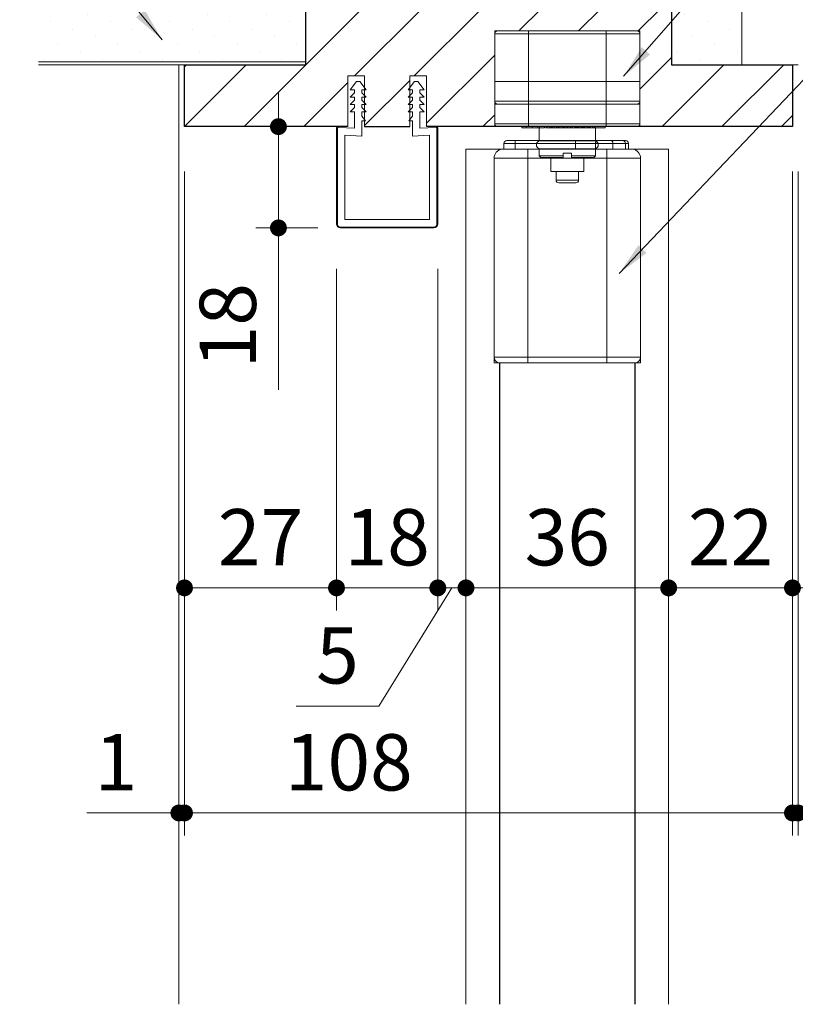
# Model space of a CAD drawing. Extents: x -60839 to -58226, y 2022 to 3236.
# Drawn here: x -59651 to -59513, y 2323 to 2498 of the extents above; entities that cross this region are included whole.
import ezdxf

# ---------------------------------------------------------------- set-up
doc = ezdxf.new("R2010")
doc.units = 0
doc.header["$LTSCALE"] = 80
doc.header["$MEASUREMENT"] = 0
doc.layers.get('0').update_dxf_attribs({"linetype": 'CONTINUOUS'})
doc.layers.get('DEFPOINTS').update_dxf_attribs({"linetype": 'CONTINUOUS'})
for name, color, linetype, lineweight in [('ハッチング', 6, 'CONTINUOUS', 9), ('寸法線', 3, 'CONTINUOUS', 13), ('線(水)', 4, 'CONTINUOUS', 9), ('線(白)', 7, 'CONTINUOUS', 30), ('線(黄)', 2, 'CONTINUOUS', 15)]:
    doc.layers.add(name, color=color, linetype=linetype, lineweight=lineweight)
doc.styles.add('1／2', font='MS Gothic.ttf', dxfattribs={"height": 7})
doc.styles.add('sanwa1', font='romans.shx', dxfattribs={"height": 10, "bigfont": 'extfont2.shx'})
doc.dimstyles.new('1／2$7', dxfattribs={"dimtxt": 7, "dimasz": 6, "dimexe": 2, "dimexo": 2, "dimgap": 1.4, "dimtad": 1, "dimdsep": 46, "dimtxsty": '1／2', "dimblk": 'DOT', "dimcen": 0, "dimclrd": 3, "dimclre": 3, "dimclrt": 2, "dimadec": 0, "dimazin": 0, "dimtfac": 1, "dimtix": 1, "dimtmove": 0, "dimatfit": 3, "dimfxl": 1, "dimtolj": 1, "dimtzin": 0, "dimlwd": 9, "dimlwe": 9, "dimarcsym": 0})
doc.dimstyles.new('sanwa1', dxfattribs={"dimscale": 0.05, "dimtxt": 10, "dimasz": 45, "dimexe": 20, "dimexo": 350, "dimgap": 30, "dimtad": 1, "dimdsep": 46, "dimtxsty": 'sanwa1', "dimblk1": 'DOT', "dimblk2": 'DOT', "dimsah": 1, "dimcen": 0.15, "dimclrd": 256, "dimclre": 256, "dimclrt": 256, "dimadec": 0, "dimazin": 0, "dimtfac": 1, "dimtix": 1, "dimtmove": 0, "dimatfit": 0, "dimldrblk": 'DOT', "dimfxl": 1, "dimtolj": 1, "dimtzin": 0, "dimlwd": 13, "dimlwe": 13, "dimarcsym": 1})
pattern_1 = [(45, (30, 40), (-1.32582521, 3.97747564), [0, -3.75])]

# ---------------------------------------------------------------- blocks, each defined once
blk = doc.blocks.new('_DOT')
at = {"color": 0, "linetype": 'ByBlock'}
blk.add_line((-0.5, 0), (-1, 0), dxfattribs=at)
at = {"color": 0, "linetype": 'ByBlock', "const_width": 0.5}
blk.add_lwpolyline([(-0.25, 0, 1), (0.25, 0, 1)], format="xyb", close=True, dxfattribs=at)
blk = doc.blocks.new('*D81')
at = {"layer": 'DEFPOINTS', "color": 0, "ltscale": 3, "transparency": 16777216}
for p in [(-59571.58, 2475.44), (-59535.58, 2475.44), (-59535.58, 2397.46)]:
    blk.add_point(p, dxfattribs=at)
at = {"layer": '寸法線', "ltscale": 3, "transparency": 16777216}
for p, q in [((-59571.58, 2467.44), (-59571.58, 2393.46)), ((-59535.58, 2467.44), (-59535.58, 2393.46)), ((-59568.58, 2397.46), (-59538.58, 2397.46))]:
    blk.add_line(p, q, dxfattribs=at)
at = {"layer": '寸法線', "ltscale": 3, "transparency": 16777216, "xscale": 3, "yscale": 3, "zscale": 3, "rotation": 180}
blk.add_blockref('_DOT', (-59571.58, 2397.46), dxfattribs=at)
at = {"layer": '寸法線', "ltscale": 3, "transparency": 16777216, "xscale": 3, "yscale": 3, "zscale": 3}
blk.add_blockref('_DOT', (-59535.58, 2397.46), dxfattribs=at)
at = {"layer": '寸法線', "ltscale": 3, "transparency": 16777216, "insert": (-59553.58, 2406.46), "char_height": 10, "attachment_point": 5, "style": 'sanwa1', "bg_fill": 3, "box_fill_scale": 1.25, "bg_fill_color": 9, "bg_fill_true_color": 13158600, "bg_fill_transparency": 0}
blk.add_mtext('\\A1;36', dxfattribs=at)
blk = doc.blocks.new('*D82')
at = {"layer": 'DEFPOINTS', "color": 0, "ltscale": 3, "transparency": 16777216}
for p in [(-59513.58, 2479.44), (-59535.58, 2475.44), (-59513.58, 2397.46)]:
    blk.add_point(p, dxfattribs=at)
at = {"layer": '寸法線', "ltscale": 3, "transparency": 16777216}
for p, q in [((-59513.58, 2471.44), (-59513.58, 2393.46)), ((-59535.58, 2467.44), (-59535.58, 2393.46)), ((-59538.58, 2397.46), (-59541.58, 2397.46)), ((-59535.58, 2397.46), (-59513.58, 2397.46)), ((-59510.58, 2397.46), (-59507.58, 2397.46))]:
    blk.add_line(p, q, dxfattribs=at)
at = {"layer": '寸法線', "ltscale": 3, "transparency": 16777216, "xscale": 3, "yscale": 3, "zscale": 3}
blk.add_blockref('_DOT', (-59535.58, 2397.46), dxfattribs=at)
at = {"layer": '寸法線', "ltscale": 3, "transparency": 16777216, "xscale": 3, "yscale": 3, "zscale": 3, "rotation": 180}
blk.add_blockref('_DOT', (-59513.58, 2397.46), dxfattribs=at)
at = {"layer": '寸法線', "ltscale": 3, "transparency": 16777216, "insert": (-59524.58, 2406.46), "char_height": 10, "attachment_point": 5, "style": 'sanwa1'}
blk.add_mtext('\\A1;22', dxfattribs=at)
blk = doc.blocks.new('*D83')
at = {"layer": 'DEFPOINTS', "color": 0, "ltscale": 3, "transparency": 16777216}
for p in [(-59571.58, 2475.44), (-59576.58, 2462.14), (-59576.58, 2397.46)]:
    blk.add_point(p, dxfattribs=at)
at = {"layer": '寸法線', "ltscale": 3, "transparency": 16777216}
for p, q in [((-59571.58, 2467.44), (-59571.58, 2393.46)), ((-59576.58, 2454.14), (-59576.58, 2393.46)), ((-59574.08, 2397.46), (-59587.07, 2376.46)), ((-59579.58, 2397.46), (-59582.58, 2397.46)), ((-59571.58, 2397.46), (-59576.58, 2397.46)), ((-59571.58, 2397.46), (-59576.58, 2397.46)), ((-59568.58, 2397.46), (-59565.58, 2397.46)), ((-59587.07, 2376.46), (-59601.73, 2376.46))]:
    blk.add_line(p, q, dxfattribs=at)
at = {"layer": '寸法線', "ltscale": 3, "transparency": 16777216, "xscale": 3, "yscale": 3, "zscale": 3}
blk.add_blockref('_DOT', (-59576.58, 2397.46), dxfattribs=at)
at = {"layer": '寸法線', "ltscale": 3, "transparency": 16777216, "xscale": 3, "yscale": 3, "zscale": 3, "rotation": 180}
blk.add_blockref('_DOT', (-59571.58, 2397.46), dxfattribs=at)
at = {"layer": '寸法線', "ltscale": 3, "transparency": 16777216, "insert": (-59594.4, 2385.46), "char_height": 10, "attachment_point": 5, "style": 'sanwa1'}
blk.add_mtext('\\A1;5', dxfattribs=at)
blk = doc.blocks.new('*D84')
at = {"layer": 'DEFPOINTS', "color": 0, "ltscale": 3, "transparency": 16777216}
for p in [(-59594.58, 2462.14), (-59576.58, 2462.14), (-59594.58, 2397.46)]:
    blk.add_point(p, dxfattribs=at)
at = {"layer": '寸法線', "ltscale": 3, "transparency": 16777216}
for p, q in [((-59594.58, 2454.14), (-59594.58, 2393.46)), ((-59576.58, 2454.14), (-59576.58, 2393.46)), ((-59597.58, 2397.46), (-59600.58, 2397.46)), ((-59576.58, 2397.46), (-59594.58, 2397.46)), ((-59573.58, 2397.46), (-59570.58, 2397.46))]:
    blk.add_line(p, q, dxfattribs=at)
at = {"layer": '寸法線', "ltscale": 3, "transparency": 16777216, "xscale": 3, "yscale": 3, "zscale": 3}
blk.add_blockref('_DOT', (-59594.58, 2397.46), dxfattribs=at)
at = {"layer": '寸法線', "ltscale": 3, "transparency": 16777216, "xscale": 3, "yscale": 3, "zscale": 3, "rotation": 180}
blk.add_blockref('_DOT', (-59576.58, 2397.46), dxfattribs=at)
at = {"layer": '寸法線', "ltscale": 3, "transparency": 16777216, "insert": (-59585.58, 2406.46), "char_height": 10, "attachment_point": 5, "style": 'sanwa1'}
blk.add_mtext('\\A1;18', dxfattribs=at)
blk = doc.blocks.new('*D85')
at = {"layer": 'DEFPOINTS', "color": 0, "ltscale": 3, "transparency": 16777216}
for p in [(-59594.27, 2479.44), (-59604.89, 2461.44), (-59593.88, 2461.44)]:
    blk.add_point(p, dxfattribs=at)
at = {"layer": '寸法線', "ltscale": 3, "transparency": 16777216}
for p, q in [((-59604.89, 2482.44), (-59604.89, 2485.44)), ((-59598.27, 2479.44), (-59608.89, 2479.44)), ((-59604.89, 2479.44), (-59604.89, 2461.44)), ((-59597.88, 2461.44), (-59608.89, 2461.44)), ((-59604.89, 2458.44), (-59604.89, 2432.68))]:
    blk.add_line(p, q, dxfattribs=at)
at = {"layer": '寸法線', "ltscale": 3, "transparency": 16777216, "xscale": 3, "yscale": 3, "zscale": 3}
for p, rotation in [((-59604.89, 2479.44), 270), ((-59604.89, 2461.44), 90)]:
    blk.add_blockref('_DOT', p, dxfattribs=dict(at, rotation=rotation))
at = {"layer": '寸法線', "ltscale": 3, "transparency": 16777216, "insert": (-59613.89, 2444.06), "char_height": 10, "attachment_point": 5, "rotation": 90, "style": 'sanwa1'}
blk.add_mtext('\\A1;18', dxfattribs=at)
blk = doc.blocks.new('*D88')
at = {"layer": 'DEFPOINTS', "color": 0, "ltscale": 3, "transparency": 16777216}
for p in [(-59621.58, 2479.44), (-59594.58, 2462.14), (-59621.58, 2397.46)]:
    blk.add_point(p, dxfattribs=at)
at = {"layer": '寸法線', "ltscale": 3, "transparency": 16777216}
for p, q in [((-59621.58, 2471.44), (-59621.58, 2393.46)), ((-59594.58, 2454.14), (-59594.58, 2393.46)), ((-59597.58, 2397.46), (-59618.58, 2397.46))]:
    blk.add_line(p, q, dxfattribs=at)
at = {"layer": '寸法線', "ltscale": 3, "transparency": 16777216, "xscale": 3, "yscale": 3, "zscale": 3, "rotation": 180}
blk.add_blockref('_DOT', (-59621.58, 2397.46), dxfattribs=at)
at = {"layer": '寸法線', "ltscale": 3, "transparency": 16777216, "xscale": 3, "yscale": 3, "zscale": 3}
blk.add_blockref('_DOT', (-59594.58, 2397.46), dxfattribs=at)
at = {"layer": '寸法線', "ltscale": 3, "transparency": 16777216, "insert": (-59608.08, 2406.46), "char_height": 10, "attachment_point": 5, "style": 'sanwa1'}
blk.add_mtext('\\A1;27', dxfattribs=at)
blk = doc.blocks.new('*D89')
at = {"layer": 'DEFPOINTS', "color": 0, "ltscale": 3, "transparency": 16777216}
for p in [(-59621.58, 2479.44), (-59513.58, 2479.44), (-59513.58, 2357.46)]:
    blk.add_point(p, dxfattribs=at)
at = {"layer": '寸法線', "ltscale": 3, "transparency": 16777216}
for p, q in [((-59621.58, 2471.44), (-59621.58, 2353.46)), ((-59513.58, 2471.44), (-59513.58, 2353.46)), ((-59618.58, 2357.46), (-59516.58, 2357.46))]:
    blk.add_line(p, q, dxfattribs=at)
at = {"layer": '寸法線', "ltscale": 3, "transparency": 16777216, "xscale": 3, "yscale": 3, "zscale": 3, "rotation": 180}
blk.add_blockref('_DOT', (-59621.58, 2357.46), dxfattribs=at)
at = {"layer": '寸法線', "ltscale": 3, "transparency": 16777216, "xscale": 3, "yscale": 3, "zscale": 3}
blk.add_blockref('_DOT', (-59513.58, 2357.46), dxfattribs=at)
at = {"layer": '寸法線', "ltscale": 3, "transparency": 16777216, "insert": (-59592.4, 2366.46), "char_height": 10, "attachment_point": 5, "style": 'sanwa1', "bg_fill": 3, "box_fill_scale": 1.25, "bg_fill_color": 9, "bg_fill_true_color": 13158600, "bg_fill_transparency": 0}
blk.add_mtext('\\A1;108', dxfattribs=at)
blk = doc.blocks.new('*D90')
at = {"layer": 'DEFPOINTS', "color": 0, "ltscale": 3, "transparency": 16777216}
for p in [(-59513.58, 2479.44), (-59512.58, 2479.44), (-59512.58, 2357.46)]:
    blk.add_point(p, dxfattribs=at)
at = {"layer": '寸法線', "ltscale": 3, "transparency": 16777216}
for p, q in [((-59513.58, 2471.44), (-59513.58, 2353.46)), ((-59512.58, 2471.44), (-59512.58, 2353.46)), ((-59516.58, 2357.46), (-59519.58, 2357.46)), ((-59513.58, 2357.46), (-59512.58, 2357.46)), ((-59509.58, 2357.46), (-59496.2, 2357.46))]:
    blk.add_line(p, q, dxfattribs=at)
at = {"layer": '寸法線', "ltscale": 3, "transparency": 16777216, "xscale": 3, "yscale": 3, "zscale": 3}
blk.add_blockref('_DOT', (-59513.58, 2357.46), dxfattribs=at)
at = {"layer": '寸法線', "ltscale": 3, "transparency": 16777216, "xscale": 3, "yscale": 3, "zscale": 3, "rotation": 180}
blk.add_blockref('_DOT', (-59512.58, 2357.46), dxfattribs=at)
at = {"layer": '寸法線', "ltscale": 3, "transparency": 16777216, "insert": (-59501.39, 2366.46), "char_height": 10, "attachment_point": 5, "style": 'sanwa1'}
blk.add_mtext('\\A1;1', dxfattribs=at)
blk = doc.blocks.new('*D77')
at = {"layer": 'DEFPOINTS', "color": 0, "ltscale": 3, "transparency": 16777216}
for p in [(-59622.58, 2479.44), (-59621.58, 2479.44), (-59621.58, 2357.46)]:
    blk.add_point(p, dxfattribs=at)
at = {"layer": '寸法線', "ltscale": 3, "transparency": 16777216}
for p, q in [((-59622.58, 2471.44), (-59622.58, 2353.46)), ((-59621.58, 2471.44), (-59621.58, 2353.46)), ((-59625.58, 2357.46), (-59638.96, 2357.46)), ((-59621.58, 2357.46), (-59622.58, 2357.46)), ((-59618.58, 2357.46), (-59615.58, 2357.46))]:
    blk.add_line(p, q, dxfattribs=at)
at = {"layer": '寸法線', "ltscale": 3, "transparency": 16777216, "xscale": 3, "yscale": 3, "zscale": 3}
blk.add_blockref('_DOT', (-59622.58, 2357.46), dxfattribs=at)
at = {"layer": '寸法線', "ltscale": 3, "transparency": 16777216, "xscale": 3, "yscale": 3, "zscale": 3, "rotation": 180}
blk.add_blockref('_DOT', (-59621.58, 2357.46), dxfattribs=at)
at = {"layer": '寸法線', "ltscale": 3, "transparency": 16777216, "insert": (-59633.77, 2366.46), "char_height": 10, "attachment_point": 5, "style": 'sanwa1'}
blk.add_mtext('\\A1;1', dxfattribs=at)

msp = doc.modelspace()

# ---------------------------------------------------------------- hatches: boundary and pattern name
at = {"layer": 'ハッチング', "ltscale": 3}
h = msp.add_hatch(dxfattribs=at)
h.set_pattern_fill('DOTS', color=256, scale=60, angle=45)
h.set_pattern_definition(pattern_1)
h.paths.add_polyline_path([(-59535.0794, 2490.4448), (-59522.5794, 2490.4448), (-59522.5794, 2533.332), (-59535.0794, 2533.332)])
h = msp.add_hatch(dxfattribs=at)
h.set_pattern_fill('DOTS', color=256, scale=60, angle=45)
h.set_pattern_definition(pattern_1)
h.paths.add_polyline_path([(-59647.516, 2500.4448), (-59647.516, 2490.9448), (-59600.0794, 2490.9448), (-59600.0794, 2500.4448)])
h = msp.add_hatch(dxfattribs=at)
h.set_pattern_fill('LINE', color=256, scale=60, angle=45)
h.set_pattern_definition([(45, (30, 40), (-5.3033009, 5.3033009), [])])
h.paths.add_polyline_path([(-59578.5794, 2488.4447), (-59578.5794, 2479.4448), (-59566.4794, 2479.4448), (-59566.4794, 2496.4448), (-59540.6794, 2496.4448), (-59540.6794, 2479.4448), (-59513.5794, 2479.4448), (-59513.5794, 2490.4448), (-59535.0794, 2490.4448), (-59535.0794, 2500.4448), (-59600.0794, 2500.4448), (-59600.0794, 2490.4448), (-59621.5794, 2490.4448), (-59621.5794, 2479.4448), (-59592.5794, 2479.4448), (-59592.5794, 2488.4447), (-59589.5794, 2488.4447), (-59589.5794, 2486.2941), (-59589.3294, 2485.9558), (-59589.5794, 2485.9558), (-59589.5794, 2484.9225), (-59589.3294, 2484.6558), (-59589.5794, 2484.6558), (-59589.5794, 2483.6225), (-59589.3294, 2483.3558), (-59589.5794, 2483.3558), (-59589.5794, 2482.3225), (-59589.3294, 2482.0558), (-59589.5794, 2482.0558), (-59589.5794, 2480.6452), (-59589.4248, 2480.4525), (-59589.5794, 2480.4525), (-59589.5794, 2479.4448), (-59581.5794, 2479.4448), (-59581.5794, 2480.4525), (-59581.734, 2480.4525), (-59581.5794, 2480.6452), (-59581.5794, 2482.0558), (-59581.8294, 2482.0558), (-59581.5794, 2482.3225), (-59581.5794, 2483.3558), (-59581.8294, 2483.3558), (-59581.5794, 2483.6225), (-59581.5794, 2484.6558), (-59581.8294, 2484.6558), (-59581.5794, 2484.9225), (-59581.5794, 2485.9558), (-59581.8294, 2485.9558), (-59581.5794, 2486.2941), (-59581.5794, 2488.4447)])

# ---------------------------------------------------------------- linework, layer by layer
at = {"layer": '寸法線', "ltscale": 3}
for p, q in [((-59589.5794, 2488.4447), (-59592.5794, 2488.4447)), ((-59592.5794, 2488.4447), (-59592.5794, 2479.4448)), ((-59591.0294, 2487.4446), (-59592.1294, 2485.956)), ((-59590.4294, 2487.4444), (-59591.0294, 2487.4446)), ((-59590.4294, 2487.4444), (-59589.3294, 2485.9558)), ((-59589.5794, 2479.4448), (-59589.5794, 2488.4447)), ((-59580.7294, 2487.4444), (-59581.8294, 2485.9558)), ((-59578.5794, 2488.4447), (-59581.5794, 2488.4447)), ((-59581.5794, 2488.4447), (-59581.5794, 2479.4448)), ((-59580.7294, 2487.4444), (-59580.1294, 2487.4446)), ((-59580.1294, 2487.4446), (-59579.0294, 2485.956)), ((-59578.5794, 2479.4448), (-59578.5794, 2488.4447)), ((-59592.1294, 2485.956), (-59591.3794, 2485.956)), ((-59591.3794, 2485.456), (-59592.1294, 2484.656)), ((-59591.3794, 2485.956), (-59591.3794, 2485.456)), ((-59590.0794, 2485.9558), (-59590.0794, 2485.4558)), ((-59589.3294, 2485.9558), (-59590.0794, 2485.9558)), ((-59590.0794, 2485.4558), (-59589.3294, 2484.6558)), ((-59581.8294, 2485.9558), (-59581.0794, 2485.9558)), ((-59581.0794, 2485.4558), (-59581.8294, 2484.6558)), ((-59581.0794, 2485.9558), (-59581.0794, 2485.4558)), ((-59579.7794, 2485.956), (-59579.7794, 2485.456)), ((-59579.0294, 2485.956), (-59579.7794, 2485.956)), ((-59579.7794, 2485.456), (-59579.0294, 2484.656)), ((-59592.1294, 2484.656), (-59591.3794, 2484.656)), ((-59591.3794, 2484.156), (-59592.1294, 2483.356)), ((-59592.1294, 2483.356), (-59591.3794, 2483.356)), ((-59591.3794, 2484.656), (-59591.3794, 2484.156)), ((-59591.3794, 2483.356), (-59591.3794, 2482.856)), ((-59590.0794, 2484.6558), (-59590.0794, 2484.1558)), ((-59589.3294, 2484.6558), (-59590.0794, 2484.6558)), ((-59590.0794, 2484.1558), (-59589.3294, 2483.3558)), ((-59590.0794, 2483.3558), (-59590.0794, 2482.8558)), ((-59589.3294, 2483.3558), (-59590.0794, 2483.3558)), ((-59581.8294, 2484.6558), (-59581.0794, 2484.6558)), ((-59581.0794, 2484.1558), (-59581.8294, 2483.3558)), ((-59581.8294, 2483.3558), (-59581.0794, 2483.3558)), ((-59581.0794, 2484.6558), (-59581.0794, 2484.1558)), ((-59581.0794, 2483.3558), (-59581.0794, 2482.8558)), ((-59579.7794, 2484.656), (-59579.7794, 2484.156)), ((-59579.0294, 2484.656), (-59579.7794, 2484.656)), ((-59579.7794, 2484.156), (-59579.0294, 2483.356)), ((-59579.7794, 2483.356), (-59579.7794, 2482.856)), ((-59579.0294, 2483.356), (-59579.7794, 2483.356)), ((-59591.3794, 2482.856), (-59592.1294, 2482.056)), ((-59592.1294, 2482.056), (-59591.3794, 2482.056)), ((-59591.3794, 2482.056), (-59591.3794, 2479.1392)), ((-59590.0794, 2482.8558), (-59589.3294, 2482.0558)), ((-59590.0794, 2482.0558), (-59590.0794, 2481.2687)), ((-59589.3294, 2482.0558), (-59590.0794, 2482.0558)), ((-59581.0794, 2482.8558), (-59581.8294, 2482.0558)), ((-59581.8294, 2482.0558), (-59581.0794, 2482.0558)), ((-59581.0794, 2482.0558), (-59581.0794, 2481.2687)), ((-59579.7794, 2482.856), (-59579.0294, 2482.056)), ((-59579.7794, 2482.056), (-59579.7794, 2479.1392)), ((-59579.0294, 2482.056), (-59579.7794, 2482.056)), ((-59589.4248, 2480.4525), (-59590.0794, 2481.2687)), ((-59590.0794, 2480.4525), (-59590.0794, 2477.7291)), ((-59590.072, 2480.4525), (-59589.4248, 2480.4525)), ((-59581.734, 2480.4525), (-59581.0794, 2481.2687)), ((-59581.0868, 2480.4525), (-59581.734, 2480.4525)), ((-59581.0794, 2480.4525), (-59581.0794, 2477.7291)), ((-59594.5794, 2479.1448), (-59594.5794, 2462.1445)), ((-59594.4294, 2479.1448), (-59594.4294, 2462.1445)), ((-59591.3794, 2479.1386), (-59594.2735, 2479.2946)), ((-59592.7773, 2479.3853), (-59594.2675, 2479.4445)), ((-59589.5794, 2479.4448), (-59589.5794, 2479.6948)), ((-59581.5794, 2479.4448), (-59581.5794, 2479.6948)), ((-59579.7794, 2479.1388), (-59576.8854, 2479.2946)), ((-59578.3815, 2479.3853), (-59576.8913, 2479.4445)), ((-59576.7294, 2479.1448), (-59576.7294, 2462.1445)), ((-59576.5794, 2479.1448), (-59576.5794, 2462.1445)), ((-59590.0794, 2477.734), (-59593.0794, 2477.8962)), ((-59593.0794, 2477.8962), (-59593.0794, 2462.9445)), ((-59581.0794, 2477.7291), (-59578.0794, 2477.8962)), ((-59578.0794, 2477.8962), (-59578.0794, 2462.9445)), ((-59578.0794, 2462.9445), (-59593.0794, 2462.9445)), ((-59577.2794, 2461.5945), (-59593.8794, 2461.5945)), ((-59577.2794, 2461.4445), (-59593.8794, 2461.4445))]:
    msp.add_line(p, q, dxfattribs=at)
for centre, radius, start, end in [((-59594.2794, 2479.1448), 0.3, 87.72528, 180), ((-59594.2794, 2479.1448), 0.15, 87.72528, 180), ((-59576.8794, 2479.1448), 0.3, 0, 92.27472), ((-59576.8794, 2479.1448), 0.15, 0, 92.27472), ((-59593.8794, 2462.1445), 0.7, 180, 270), ((-59593.8794, 2462.1445), 0.55, 180, 270), ((-59577.2794, 2462.1445), 0.55, 270, 0), ((-59577.2794, 2462.1445), 0.7, 270, 0)]:
    msp.add_arc(centre, radius, start, end, dxfattribs=at)
at = {"layer": '線(水)', "ltscale": 0.3}
for p, q in [((-59566.4794, 2496.4448), (-59540.6794, 2496.4448)), ((-59566.4794, 2495.9448), (-59566.4794, 2487.4448)), ((-59560.4794, 2495.9448), (-59566.4794, 2495.9448)), ((-59565.9794, 2496.4448), (-59560.4794, 2496.4448)), ((-59560.4794, 2496.4448), (-59546.6794, 2496.4448)), ((-59560.4794, 2495.9448), (-59560.4794, 2496.4448)), ((-59560.4794, 2495.9448), (-59560.4794, 2487.4448)), ((-59546.6794, 2495.9448), (-59560.4794, 2495.9448)), ((-59546.6794, 2496.4448), (-59541.1794, 2496.4448)), ((-59546.6794, 2495.9448), (-59546.6794, 2496.4448)), ((-59546.6794, 2495.9448), (-59546.6794, 2487.4448)), ((-59540.6794, 2495.9448), (-59546.6794, 2495.9448)), ((-59540.6794, 2495.9448), (-59540.6794, 2487.4448)), ((-59560.4794, 2487.4448), (-59566.4794, 2487.4448)), ((-59566.4794, 2487.4448), (-59566.4794, 2483.9448)), ((-59546.6794, 2487.4448), (-59560.4794, 2487.4448)), ((-59560.4794, 2487.4448), (-59560.4794, 2483.9448)), ((-59540.6794, 2487.4448), (-59546.6794, 2487.4448)), ((-59546.6794, 2487.4448), (-59546.6794, 2483.9448)), ((-59540.6794, 2487.4448), (-59540.6794, 2483.9448)), ((-59566.4794, 2483.9448), (-59560.4794, 2483.9448)), ((-59560.4794, 2483.4448), (-59566.4794, 2483.4448)), ((-59560.4794, 2483.4448), (-59560.4794, 2483.9448)), ((-59560.4794, 2483.9448), (-59546.6794, 2483.9448)), ((-59546.6794, 2483.4448), (-59560.4794, 2483.4448)), ((-59546.6794, 2483.4448), (-59546.6794, 2483.9448)), ((-59546.6794, 2483.9448), (-59540.6794, 2483.9448)), ((-59540.6794, 2483.4448), (-59546.6794, 2483.4448))]:
    msp.add_line(p, q, dxfattribs=at)
at = {"layer": '線(水)', "ltscale": 3}
for p, q in [((-59600.0794, 2490.9448), (-59647.516, 2490.9448)), ((-59513.5794, 2490.4448), (-59512.5794, 2490.4448)), ((-59581.5794, 2479.4448), (-59589.5794, 2479.4448)), ((-59571.5794, 2475.4448), (-59535.5794, 2475.4448)), ((-59571.5794, 2475.4448), (-59571.5794, 2323.4471)), ((-59535.5794, 2475.4448), (-59535.5794, 2323.4471))]:
    msp.add_line(p, q, dxfattribs=at)
at = {"layer": '線(水)', "ltscale": 0.3}
for centre, start, end in [((-59565.9794, 2495.9448), 90, 180), ((-59541.1794, 2495.9448), 0, 90), ((-59565.9794, 2483.9448), 180, 270), ((-59541.1794, 2483.9448), 270, 0)]:
    msp.add_arc(centre, 0.5, start, end, dxfattribs=at)
at = {"layer": '線(白)', "ltscale": 3}
for p, q in [((-59600.0794, 2500.4448), (-59600.0794, 2490.4448)), ((-59535.0794, 2500.4448), (-59535.0794, 2490.4448)), ((-59621.5794, 2479.4448), (-59621.5794, 2490.4448)), ((-59621.5794, 2490.4448), (-59600.0794, 2490.4448)), ((-59535.0794, 2490.4448), (-59513.5794, 2490.4448)), ((-59513.5794, 2490.4448), (-59513.5794, 2479.4448)), ((-59592.5794, 2479.4448), (-59621.5794, 2479.4448)), ((-59589.5794, 2479.4448), (-59581.5794, 2479.4448)), ((-59513.5794, 2479.4448), (-59578.5794, 2479.4448))]:
    msp.add_line(p, q, dxfattribs=at)
at = {"layer": '線(黄)', "ltscale": 3}
for p, q in [((-59522.5794, 2490.4448), (-59522.5794, 2533.332)), ((-59621.5794, 2490.4448), (-59647.516, 2490.4448))]:
    msp.add_line(p, q, dxfattribs=at)

# ---------------------------------------------------------------- dimensions: what is measured, and where the dimension line sits
at = {"layer": '寸法線', "ltscale": 3}
dim = msp.add_linear_dim(base=(-59604.8857, 2461.4445), p1=(-59594.2675, 2479.4445), p2=(-59593.8794, 2461.4445), angle=90, dimstyle='sanwa1', override={"dimscale": 1, "dimtxt": 8, "dimasz": 3, "dimexe": 4, "dimexo": 4, "dimgap": 4, "dimtix": 0, "dimlwd": -1, "dimlwe": -1}, dxfattribs=at)
dim.commit()
dim.dimension.update_dxf_attribs({"geometry": '*D85', "text_midpoint": (-59613.8857, 2444.0636)})
for base, p1, p2, picture, middle in [((-59621.5794, 2397.4612), (-59594.5794, 2462.1445), (-59621.5794, 2479.4448), '*D88', (-59608.0794, 2406.4612)), ((-59513.5794, 2397.4612), (-59535.5794, 2475.4448), (-59513.5794, 2479.4448), '*D82', (-59524.5794, 2406.4612)), ((-59594.5794, 2397.4612), (-59576.5794, 2462.1445), (-59594.5794, 2462.1445), '*D84', (-59585.5794, 2406.4612))]:
    dim = msp.add_linear_dim(base=base, p1=p1, p2=p2, dimstyle='sanwa1', override={"dimscale": 1, "dimtxt": 8, "dimasz": 3, "dimexe": 4, "dimexo": 8, "dimgap": 4, "dimlwd": -1, "dimlwe": -1}, dxfattribs=at)
    dim.commit()
    dim.dimension.update_dxf_attribs({"geometry": picture, "text_midpoint": middle})
dim = msp.add_linear_dim(base=(-59576.5794, 2397.4612), p1=(-59571.5794, 2475.4448), p2=(-59576.5794, 2462.1445), dimstyle='sanwa1', override={"dimscale": 1, "dimtxt": 8, "dimasz": 3, "dimexe": 4, "dimexo": 8, "dimgap": 4, "dimtmove": 1, "dimlwd": -1, "dimlwe": -1}, dxfattribs=at)
dim.commit()
dim.dimension.update_dxf_attribs({"geometry": '*D83', "text_midpoint": (-59591.0664, 2376.4631), "dimtype": 160})

# ---------------------------------------------------------------- leaders
at = {"layer": '寸法線', "ltscale": 3, "annotation_type": 0, "has_hookline": 1}
for points, hookline_direction, text_width in [([(-59543.5705, 2488.3815), (-59509.9821, 2526.9407), (-59503.9821, 2526.9407)], 0, 21.3333), ([(-59625.566, 2494.8916), (-59646.7956, 2520.3988), (-59652.7956, 2520.3988)], 1, 78.5714)]:
    msp.add_leader(points, dimstyle='1／2$7', override={"dimgap": 1.4, "dimtad": 1, "dimtxsty": 'sanwa1'}, dxfattribs=dict(at, hookline_direction=hookline_direction, text_width=text_width))

# ---------------------------------------------------------------- next in the draw order: dimensions: what is measured, and where the dimension line sits
at = {"layer": '寸法線', "ltscale": 3}
dim = msp.add_linear_dim(base=(-59513.5794, 2357.4612), p1=(-59621.5794, 2479.4448), p2=(-59513.5794, 2479.4448), dimstyle='sanwa1', override={"dimscale": 1, "dimtxt": 8, "dimasz": 3, "dimexe": 4, "dimexo": 8, "dimgap": 4, "dimtfill": 1, "dimlwd": -1, "dimlwe": -1}, dxfattribs=at)
dim.commit()
dim.dimension.update_dxf_attribs({"geometry": '*D89', "text_midpoint": (-59592.4, 2357.4612), "dimtype": 160})

# ---------------------------------------------------------------- next in the draw order: linework, layer by layer
at = {"layer": '線(水)', "ltscale": 0.3}
for p, q in [((-59566.4794, 2479.4448), (-59566.4794, 2496.4448)), ((-59540.6794, 2496.4448), (-59540.6794, 2479.4448)), ((-59566.4794, 2479.9448), (-59566.4794, 2483.4448)), ((-59560.4794, 2479.9448), (-59560.4794, 2483.4448)), ((-59546.6794, 2479.9448), (-59546.6794, 2483.4448)), ((-59540.6794, 2479.9448), (-59540.6794, 2483.4448)), ((-59566.4794, 2479.9448), (-59560.4794, 2479.9448)), ((-59560.4794, 2479.4448), (-59560.4794, 2479.9448)), ((-59560.4794, 2479.9448), (-59546.6794, 2479.9448)), ((-59546.6794, 2479.4448), (-59546.6794, 2479.9448)), ((-59546.6794, 2479.9448), (-59540.6794, 2479.9448)), ((-59560.4794, 2479.4448), (-59565.9794, 2479.4448)), ((-59561.6749, 2479.4448), (-59561.6749, 2479.2448)), ((-59560.8673, 2479.2448), (-59561.6749, 2479.2448)), ((-59560.8673, 2479.2448), (-59560.8673, 2479.4448)), ((-59559.8289, 2479.2448), (-59560.8673, 2479.2448)), ((-59546.6794, 2479.4448), (-59560.4794, 2479.4448)), ((-59559.8289, 2479.2448), (-59559.8289, 2479.4448)), ((-59558.7905, 2479.2448), (-59559.8289, 2479.2448)), ((-59558.7905, 2479.2448), (-59558.7905, 2479.4448)), ((-59558.5069, 2479.2448), (-59558.7905, 2479.2448)), ((-59558.5794, 2479.2448), (-59558.5794, 2476.9019)), ((-59558.5069, 2479.2448), (-59558.5069, 2479.4448)), ((-59558.5069, 2479.2448), (-59557.6115, 2479.2448)), ((-59557.6115, 2479.2448), (-59557.6115, 2479.4448)), ((-59557.3732, 2479.2448), (-59557.3732, 2479.4448)), ((-59557.3732, 2479.2448), (-59557.129, 2479.2448)), ((-59557.129, 2479.2448), (-59557.129, 2479.4448)), ((-59557.129, 2479.2448), (-59556.6755, 2479.2448)), ((-59556.6755, 2479.2448), (-59556.6755, 2479.4448)), ((-59556.6755, 2479.2448), (-59556.6667, 2479.2448)), ((-59556.6667, 2479.2448), (-59556.6667, 2479.4448)), ((-59556.6667, 2479.2448), (-59556.4603, 2479.2448)), ((-59556.4603, 2479.2448), (-59556.4603, 2479.4448)), ((-59556.3676, 2479.2448), (-59556.4603, 2479.2448)), ((-59556.3676, 2479.2448), (-59556.3676, 2479.4448)), ((-59556.2992, 2479.2448), (-59556.3676, 2479.2448)), ((-59556.2568, 2479.2448), (-59556.2568, 2479.4448)), ((-59556.126, 2479.2448), (-59556.126, 2479.4448)), ((-59555.8457, 2479.2448), (-59555.8677, 2479.2448)), ((-59555.8121, 2479.2448), (-59555.8121, 2479.4448)), ((-59555.8121, 2479.2448), (-59555.8033, 2479.2448)), ((-59555.8033, 2479.2448), (-59555.8033, 2479.4448)), ((-59555.4894, 2479.2448), (-59555.4894, 2479.4448)), ((-59555.3527, 2479.2448), (-59555.3527, 2479.4448)), ((-59555.1148, 2479.2448), (-59555.3104, 2479.2448)), ((-59555.158, 2479.2448), (-59555.158, 2479.4448)), ((-59555.0271, 2479.2448), (-59555.0271, 2479.4448)), ((-59554.687, 2479.2448), (-59554.687, 2479.4448)), ((-59554.3643, 2479.2448), (-59554.3643, 2479.4448)), ((-59554.2248, 2479.2448), (-59554.2248, 2479.4448)), ((-59554.0242, 2479.2448), (-59554.1824, 2479.2448)), ((-59554.0242, 2479.2448), (-59554.0242, 2479.4448)), ((-59554.0242, 2479.2448), (-59553.6666, 2479.2448)), ((-59553.6666, 2479.2448), (-59553.6666, 2479.4448)), ((-59553.6666, 2479.2448), (-59553.4602, 2479.2448)), ((-59553.4602, 2479.2448), (-59553.4602, 2479.4448)), ((-59553.4602, 2479.2448), (-59553.1259, 2479.2448)), ((-59553.1259, 2479.2448), (-59553.1259, 2479.4448)), ((-59552.9864, 2479.2448), (-59553.1259, 2479.2448)), ((-59552.9864, 2479.2448), (-59552.9864, 2479.4448)), ((-59552.9864, 2479.2448), (-59552.7771, 2479.2448)), ((-59552.7771, 2479.2448), (-59552.7771, 2479.4448)), ((-59552.7771, 2479.2448), (-59552.655, 2479.2448)), ((-59552.655, 2479.2448), (-59552.655, 2479.4448)), ((-59552.655, 2479.2448), (-59552.2712, 2479.2448)), ((-59552.2712, 2479.2448), (-59552.2712, 2479.4448)), ((-59552.2712, 2479.2448), (-59552.1491, 2479.2448)), ((-59552.1491, 2479.2448), (-59552.1491, 2479.4448)), ((-59552.1491, 2479.2448), (-59551.9398, 2479.2448)), ((-59551.9398, 2479.2448), (-59551.9398, 2479.4448)), ((-59551.7916, 2479.2448), (-59551.9398, 2479.2448)), ((-59551.7916, 2479.2448), (-59551.7916, 2479.4448)), ((-59551.7916, 2479.2448), (-59551.6433, 2479.2448)), ((-59551.6433, 2479.2448), (-59551.6433, 2479.4448)), ((-59551.6433, 2479.2448), (-59551.6171, 2479.2448)), ((-59551.6171, 2479.2448), (-59551.6171, 2479.4448)), ((-59551.3293, 2479.2448), (-59551.3293, 2479.4448)), ((-59551.0764, 2479.2448), (-59551.0764, 2479.4448)), ((-59550.8758, 2479.2448), (-59550.8758, 2479.4448)), ((-59550.7941, 2479.2448), (-59550.8335, 2479.2448)), ((-59550.7941, 2479.2448), (-59550.7941, 2479.4448)), ((-59550.5989, 2479.2448), (-59550.7941, 2479.2448)), ((-59550.6752, 2479.2448), (-59550.6752, 2479.4448)), ((-59550.5868, 2479.2448), (-59550.5989, 2479.2448)), ((-59550.5444, 2479.2448), (-59550.5444, 2479.4448)), ((-59550.2305, 2479.2448), (-59550.2305, 2479.4448)), ((-59550.2305, 2479.2448), (-59550.2217, 2479.2448)), ((-59550.2217, 2479.2448), (-59550.2217, 2479.4448)), ((-59549.9078, 2479.2448), (-59549.9078, 2479.4448)), ((-59549.7711, 2479.2448), (-59549.7711, 2479.4448)), ((-59549.5605, 2479.2448), (-59549.7288, 2479.2448)), ((-59549.5764, 2479.2448), (-59549.5764, 2479.4448)), ((-59549.4455, 2479.2448), (-59549.4455, 2479.4448)), ((-59549.1054, 2479.2448), (-59549.1054, 2479.4448)), ((-59548.7827, 2479.2448), (-59548.7827, 2479.4448)), ((-59548.6432, 2479.2448), (-59548.6432, 2479.4448)), ((-59546.83, 2479.2448), (-59548.6008, 2479.2448)), ((-59548.5794, 2476.9019), (-59548.5794, 2479.2448)), ((-59546.83, 2479.2448), (-59546.83, 2479.4448)), ((-59541.1794, 2479.4448), (-59546.6794, 2479.4448)), ((-59564.8257, 2475.4612), (-59564.8257, 2476.4612)), ((-59562.8506, 2476.4612), (-59564.8257, 2476.4612)), ((-59564.3258, 2476.9612), (-59562.8444, 2476.9612)), ((-59552.1514, 2476.4612), (-59562.8506, 2476.4612)), ((-59562.8506, 2476.4612), (-59562.8506, 2475.4612)), ((-59562.8444, 2476.9612), (-59552.1452, 2476.9612)), ((-59558.5794, 2476.9019), (-59548.5794, 2476.9019)), ((-59548.5894, 2476.4612), (-59552.1514, 2476.4612)), ((-59552.1514, 2475.4612), (-59552.1514, 2476.4612)), ((-59552.1452, 2476.9612), (-59548.0894, 2476.9612)), ((-59548.5894, 2475.4612), (-59548.5894, 2476.4612)), ((-59545.4766, 2476.4612), (-59548.5894, 2476.4612)), ((-59548.0894, 2476.9612), (-59545.7549, 2476.9612)), ((-59545.7549, 2476.9612), (-59543.7593, 2476.9612)), ((-59545.4766, 2476.4612), (-59545.4766, 2475.4612)), ((-59543.2593, 2476.4612), (-59545.4766, 2476.4612)), ((-59543.7593, 2476.9612), (-59543.2225, 2476.9612)), ((-59543.2593, 2475.4612), (-59543.2593, 2476.4612)), ((-59542.7225, 2476.4612), (-59543.2593, 2476.4612)), ((-59542.7225, 2475.4612), (-59542.7225, 2476.4612)), ((-59564.9794, 2475.4612), (-59565.208, 2475.4448)), ((-59565.1794, 2475.4468), (-59565.208, 2475.4448)), ((-59560.5794, 2475.4448), (-59565.208, 2475.4448)), ((-59564.9794, 2475.4612), (-59564.8794, 2475.4612)), ((-59564.8794, 2475.4612), (-59564.8794, 2475.4448)), ((-59564.8794, 2475.4612), (-59560.5794, 2475.4612)), ((-59560.5794, 2475.4612), (-59546.5794, 2475.4612)), ((-59560.5794, 2475.4612), (-59560.5794, 2475.4468)), ((-59546.5794, 2475.4468), (-59560.5794, 2475.4468)), ((-59560.5794, 2475.4468), (-59560.5794, 2475.4448)), ((-59560.5794, 2475.4448), (-59560.5794, 2473.8612)), ((-59546.5794, 2475.4448), (-59560.5794, 2475.4448)), ((-59558.5794, 2475.4877), (-59558.5794, 2474.2448)), ((-59548.5794, 2475.4877), (-59558.5794, 2475.4877)), ((-59552.8294, 2474.7448), (-59554.3294, 2474.7448)), ((-59554.3294, 2474.7448), (-59554.3294, 2474.2448)), ((-59552.8294, 2474.7448), (-59552.8294, 2474.2448)), ((-59548.5794, 2474.2448), (-59548.5794, 2475.4877)), ((-59546.5794, 2475.4612), (-59542.2794, 2475.4612)), ((-59546.5794, 2475.4612), (-59546.5794, 2475.4468)), ((-59546.5794, 2475.4468), (-59546.5794, 2475.4448)), ((-59541.9508, 2475.4448), (-59546.5794, 2475.4448)), ((-59546.5794, 2475.4448), (-59546.5794, 2473.8612)), ((-59542.2794, 2475.4612), (-59542.2794, 2475.4448)), ((-59542.2794, 2475.4612), (-59542.1794, 2475.4612)), ((-59541.9508, 2475.4448), (-59542.1794, 2475.4612)), ((-59541.9794, 2475.4468), (-59541.9508, 2475.4448)), ((-59566.5794, 2473.8612), (-59566.5794, 2438.4612)), ((-59560.5794, 2473.8612), (-59566.5794, 2473.8612)), ((-59546.5794, 2473.8612), (-59560.5794, 2473.8612)), ((-59560.5794, 2473.8612), (-59560.5794, 2438.4612)), ((-59558.5794, 2474.2448), (-59558.2794, 2473.9448)), ((-59558.5794, 2474.2448), (-59554.3294, 2474.2448)), ((-59554.3294, 2473.9448), (-59558.2794, 2473.9448)), ((-59556.5294, 2473.9448), (-59556.5294, 2471.4448)), ((-59554.3294, 2474.2448), (-59554.3294, 2473.9448)), ((-59552.8294, 2474.2448), (-59548.5794, 2474.2448)), ((-59552.8294, 2473.9448), (-59552.8294, 2474.2448)), ((-59548.8794, 2473.9448), (-59552.8294, 2473.9448)), ((-59550.6294, 2471.4448), (-59550.6294, 2473.9448)), ((-59548.8794, 2473.9448), (-59548.5794, 2474.2448)), ((-59540.5794, 2473.8612), (-59546.5794, 2473.8612)), ((-59546.5794, 2473.8612), (-59546.5794, 2438.4612)), ((-59540.5794, 2473.8612), (-59540.5794, 2438.4612)), ((-59550.6294, 2471.4448), (-59556.5294, 2471.4448)), ((-59555.5794, 2471.4448), (-59555.5794, 2469.9448)), ((-59551.5794, 2469.9448), (-59551.5794, 2471.4448)), ((-59555.5794, 2469.9448), (-59551.5794, 2469.9448)), ((-59552.0794, 2469.4448), (-59555.0794, 2469.4448)), ((-59566.5794, 2437.4612), (-59566.5794, 2438.4612)), ((-59566.5794, 2438.4612), (-59560.5794, 2438.4612)), ((-59560.5794, 2437.4612), (-59560.5794, 2438.4612)), ((-59560.5794, 2438.4612), (-59546.5794, 2438.4612)), ((-59546.5794, 2437.4612), (-59546.5794, 2438.4612)), ((-59546.5794, 2438.4612), (-59540.5794, 2438.4612)), ((-59540.5794, 2438.4612), (-59540.5794, 2437.4612)), ((-59565.5794, 2437.4612), (-59566.5794, 2437.4612)), ((-59560.5794, 2437.4612), (-59565.5794, 2437.4612)), ((-59546.5794, 2437.4612), (-59560.5794, 2437.4612)), ((-59541.5794, 2437.4612), (-59546.5794, 2437.4612)), ((-59540.5794, 2437.4612), (-59541.5794, 2437.4612))]:
    msp.add_line(p, q, dxfattribs=at)
at = {"layer": '線(水)', "ltscale": 3}
msp.add_line((-59622.5794, 2490.4448), (-59622.5794, 2323.4471), dxfattribs=at)
at = {"layer": '線(水)', "ltscale": 0.3, "flags": 128}
msp.add_lwpolyline([(-59545.7549, 2476.9612), (-59545.7006, 2476.9516), (-59545.6484, 2476.9231), (-59545.6003, 2476.8769), (-59545.5581, 2476.8147), (-59545.5235, 2476.739), (-59545.4978, 2476.6525), (-59545.482, 2476.5587), (-59545.4766, 2476.4612)], dxfattribs=at)
at = {"layer": '線(水)', "ltscale": 0.3}
for centre, radius, start, end in [((-59565.9794, 2479.9448), 0.5, 180, 270), ((-59541.1794, 2479.9448), 0.5, 270, 0), ((-59564.3258, 2476.4612), 0.5, 90.002164, 180.002212), ((-59552.7158, 2476.5862), 10.1355, 177.879509, 180.706501), ((-59558.3294, 2476.1948), 0.75, 109.471221, 250.528779), ((-59542.0154, 2476.5862), 10.1368, 177.87974, 180.706376), ((-59548.0894, 2476.4612), 0.5, 90.002248, 180.002128), ((-59548.8294, 2476.1948), 0.75, 289.471221, 70.528779), ((-59543.7593, 2476.4612), 0.5, 359.997872, 89.997752), ((-59543.2225, 2476.4612), 0.5, 359.997872, 89.997752), ((-59564.9794, 2473.8612), 1.6, 98.213211, 180), ((-59542.1794, 2473.8612), 1.6, 0, 81.786789), ((-59555.0794, 2469.9448), 0.5, 180, 270), ((-59552.0794, 2469.9448), 0.5, 270, 0), ((-59565.5794, 2438.4612), 1, 180, 270), ((-59541.5794, 2438.4612), 1, 270, 0)]:
    msp.add_arc(centre, radius, start, end, dxfattribs=at)
for points, knots in [([(-59556.2568, 2479.2448), (-59556.2522, 2479.2448), (-59556.2438, 2479.2448), (-59556.162, 2479.2448), (-59556.126, 2479.2448)], [0, 0, 0, 0, 0.56018227, 1, 1, 1, 1]), ([(-59556.126, 2479.2448), (-59556.1012, 2479.2448), (-59556.0515, 2479.2448), (-59555.9419, 2479.2448), (-59555.8613, 2479.2448), (-59555.8121, 2479.2448)], [0, 0, 0, 0, 0.27947164, 0.55965612, 1, 1, 1, 1]), ([(-59555.8033, 2479.2448), (-59555.7391, 2479.2448), (-59555.6248, 2479.2448), (-59555.5307, 2479.2448), (-59555.4894, 2479.2448)], [0, 0, 0, 0, 0.56153847, 1, 1, 1, 1]), ([(-59555.4894, 2479.2448), (-59555.4438, 2479.2448), (-59555.3621, 2479.2448), (-59555.3556, 2479.2448), (-59555.3527, 2479.2448)], [0, 0, 0, 0, 0.55817832, 1, 1, 1, 1]), ([(-59555.158, 2479.2448), (-59555.1528, 2479.2448), (-59555.1436, 2479.2448), (-59555.0627, 2479.2448), (-59555.0271, 2479.2448)], [0, 0, 0, 0, 0.5600166, 1, 1, 1, 1]), ([(-59555.0271, 2479.2448), (-59554.9699, 2479.2448), (-59554.8674, 2479.2448), (-59554.7423, 2479.2448), (-59554.687, 2479.2448)], [0, 0, 0, 0, 0.55800704, 1, 1, 1, 1]), ([(-59554.687, 2479.2448), (-59554.6201, 2479.2448), (-59554.5006, 2479.2448), (-59554.4059, 2479.2448), (-59554.3643, 2479.2448)], [0, 0, 0, 0, 0.56059619, 1, 1, 1, 1]), ([(-59554.3643, 2479.2448), (-59554.3197, 2479.2448), (-59554.2399, 2479.2448), (-59554.2294, 2479.2448), (-59554.2248, 2479.2448)], [0, 0, 0, 0, 0.55931098, 1, 1, 1, 1]), ([(-59551.6171, 2479.2448), (-59551.5731, 2479.2448), (-59551.4944, 2479.2448), (-59551.3798, 2479.2448), (-59551.3293, 2479.2448)], [0, 0, 0, 0, 0.560137272, 1, 1, 1, 1]), ([(-59551.3293, 2479.2448), (-59551.2761, 2479.2448), (-59551.181, 2479.2448), (-59551.1084, 2479.2448), (-59551.0764, 2479.2448)], [0, 0, 0, 0, 0.5591889, 1, 1, 1, 1]), ([(-59551.0764, 2479.2448), (-59551.0341, 2479.2448), (-59550.9493, 2479.2448), (-59550.8868, 2479.2448), (-59550.88, 2479.2448), (-59550.8758, 2479.2448)], [0, 0, 0, 0, 0.2790971, 0.55932805, 1, 1, 1, 1]), ([(-59550.6752, 2479.2448), (-59550.6705, 2479.2448), (-59550.6622, 2479.2448), (-59550.5804, 2479.2448), (-59550.5444, 2479.2448)], [0, 0, 0, 0, 0.56018222, 1, 1, 1, 1]), ([(-59550.5444, 2479.2448), (-59550.5196, 2479.2448), (-59550.4698, 2479.2448), (-59550.3603, 2479.2448), (-59550.2797, 2479.2448), (-59550.2305, 2479.2448)], [0, 0, 0, 0, 0.27947136, 0.55965622, 1, 1, 1, 1]), ([(-59550.2217, 2479.2448), (-59550.1575, 2479.2448), (-59550.0432, 2479.2448), (-59549.9491, 2479.2448), (-59549.9078, 2479.2448)], [0, 0, 0, 0, 0.56153849, 1, 1, 1, 1]), ([(-59549.9078, 2479.2448), (-59549.8622, 2479.2448), (-59549.7804, 2479.2448), (-59549.774, 2479.2448), (-59549.7711, 2479.2448)], [0, 0, 0, 0, 0.55817818, 1, 1, 1, 1]), ([(-59549.5764, 2479.2448), (-59549.5712, 2479.2448), (-59549.562, 2479.2448), (-59549.4811, 2479.2448), (-59549.4455, 2479.2448)], [0, 0, 0, 0, 0.56001641, 1, 1, 1, 1]), ([(-59549.4455, 2479.2448), (-59549.3883, 2479.2448), (-59549.2858, 2479.2448), (-59549.1607, 2479.2448), (-59549.1054, 2479.2448)], [0, 0, 0, 0, 0.558006091, 1, 1, 1, 1]), ([(-59549.1054, 2479.2448), (-59549.0384, 2479.2448), (-59548.919, 2479.2448), (-59548.8243, 2479.2448), (-59548.7827, 2479.2448)], [0, 0, 0, 0, 0.56059638, 1, 1, 1, 1]), ([(-59548.7827, 2479.2448), (-59548.7381, 2479.2448), (-59548.6583, 2479.2448), (-59548.6478, 2479.2448), (-59548.6432, 2479.2448)], [0, 0, 0, 0, 0.55931116, 1, 1, 1, 1])]:
    msp.add_open_spline(points, degree=3, knots=knots, dxfattribs=at)

# ---------------------------------------------------------------- next in the draw order: dimensions: what is measured, and where the dimension line sits
at = {"layer": '寸法線', "ltscale": 3}
for base, p1, p2, override, picture, middle in [((-59621.5794, 2357.4612), (-59622.5794, 2479.4448), (-59621.5794, 2479.4448), {"dimscale": 1, "dimtxt": 8, "dimasz": 3, "dimexe": 4, "dimexo": 8, "dimgap": 4, "dimjust": 1, "dimtix": 0, "dimlwd": -1, "dimlwe": -1}, '*D77', (-59633.7699, 2357.4612)), ((-59512.5794, 2357.4612), (-59513.5794, 2479.4448), (-59512.5794, 2479.4448), {"dimscale": 1, "dimtxt": 8, "dimasz": 3, "dimexe": 4, "dimexo": 8, "dimgap": 4, "dimtix": 0, "dimlwd": -1, "dimlwe": -1}, '*D90', (-59501.3889, 2357.4612))]:
    dim = msp.add_linear_dim(base=base, p1=p1, p2=p2, dimstyle='sanwa1', override=override, dxfattribs=at)
    dim.commit()
    dim.dimension.update_dxf_attribs({"geometry": picture, "text_midpoint": middle, "dimtype": 160})

# ---------------------------------------------------------------- next in the draw order: leaders
at = {"layer": '寸法線', "ltscale": 3, "annotation_type": 0, "has_hookline": 1, "hookline_direction": 0, "text_width": 117.5238}
msp.add_leader([(-59544.3709, 2453.3065), (-59466.2596, 2535.4821), (-59460.2596, 2535.4821)], dimstyle='1／2$7', override={"dimgap": 1.4, "dimtad": 1, "dimtxsty": 'sanwa1'}, dxfattribs=at)

# ---------------------------------------------------------------- next in the draw order: dimensions: what is measured, and where the dimension line sits
at = {"layer": '寸法線', "ltscale": 3}
dim = msp.add_linear_dim(base=(-59535.5794, 2397.4612), p1=(-59571.5794, 2475.4448), p2=(-59535.5794, 2475.4448), dimstyle='sanwa1', override={"dimscale": 1, "dimtxt": 8, "dimasz": 3, "dimexe": 4, "dimexo": 8, "dimgap": 4, "dimtfill": 1, "dimlwd": -1, "dimlwe": -1}, dxfattribs=at)
dim.commit()
dim.dimension.update_dxf_attribs({"geometry": '*D81', "text_midpoint": (-59553.5794, 2406.4612)})

# ---------------------------------------------------------------- next in the draw order: linework, layer by layer
at = {"layer": '線(白)', "ltscale": 0.3}
for p, q in [((-59565.5794, 2323.4471), (-59565.5794, 2437.4612)), ((-59541.5794, 2437.4612), (-59541.5794, 2323.4471))]:
    msp.add_line(p, q, dxfattribs=at)

doc.saveas('drawing.dxf')
